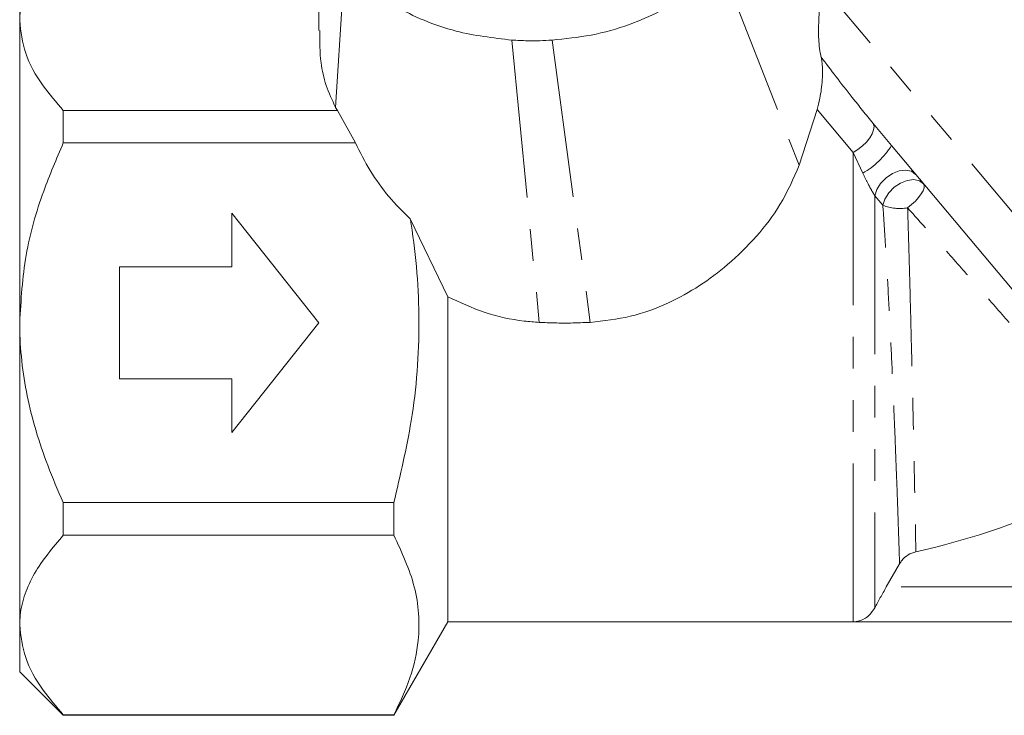
# Model space of a CAD drawing. Units: millimetres. Extents: x -55 to 621, y -7 to 336.
# Drawn here: x 458 to 497, y 210 to 238 of the extents above; entities that cross this region are included whole.
import ezdxf

# ---------------------------------------------------------------- set-up
doc = ezdxf.new("R2010")
doc.units = ezdxf.units.MM
doc.linetypes.add('PHANTOM', pattern=[12.7, 6.35, -1.27, 1.27, -1.27, 1.27, -1.27])

msp = doc.modelspace()

# ---------------------------------------------------------------- linework, layer by layer
at = {"color": 7, "linetype": 'Continuous', "lineweight": 15}
for p, q in [((470.527, 234.222), (470.891, 240.05)), ((457.861, 237.708), (457.861, 239.584)), ((457.861, 225.584), (457.861, 237.708)), ((470.604, 234.1), (470.527, 234.222)), ((489.114, 231.906), (489.83, 234.139)), ((459.611, 234.1), (470.604, 234.1)), ((459.611, 232.799), (459.611, 234.1)), ((470.604, 234.1), (471.32, 232.799)), ((492.088, 233.575), (492.814, 232.691)), ((471.32, 232.799), (459.611, 232.799)), ((505.46, 217.62), (492.814, 232.691)), ((466.361, 229.984), (466.361, 227.834)), ((469.861, 225.584), (466.361, 229.984)), ((475.026, 226.629), (473.522, 229.748)), ((466.361, 227.834), (461.861, 227.834)), ((461.861, 227.834), (461.861, 223.334)), ((475.026, 226.629), (475.026, 213.585)), ((457.861, 213.459), (457.861, 225.584)), ((466.361, 221.184), (469.861, 225.584)), ((461.861, 223.334), (466.361, 223.334)), ((466.361, 223.334), (466.361, 221.184)), ((459.611, 218.368), (472.861, 218.368)), ((459.611, 217.067), (459.611, 218.368)), ((472.861, 218.368), (472.861, 217.067)), ((472.861, 217.067), (459.611, 217.067)), ((493.14, 215.915), (492.609, 214.984)), ((472.861, 209.834), (475.026, 213.584)), ((475.026, 213.584), (475.026, 213.585)), ((491.284, 213.585), (475.026, 213.585)), ((525.696, 213.584), (475.026, 213.584)), ((457.861, 211.584), (457.861, 213.459)), ((457.861, 211.584), (459.611, 209.834)), ((459.611, 209.852), (472.861, 209.852)), ((459.611, 209.834), (459.611, 209.852)), ((459.611, 209.834), (472.861, 209.834)), ((472.861, 209.852), (472.861, 209.834))]:
    msp.add_line(p, q, dxfattribs=at)
at = {"color": 8, "linetype": 'PHANTOM', "lineweight": 0}
for p, q in [((485.935, 240.05), (489.114, 231.906)), ((508.285, 217.365), (490.082, 239.057)), ((477.597, 236.924), (478.696, 225.6)), ((479.207, 236.924), (480.738, 225.6)), ((491.284, 232.418), (489.83, 234.139)), ((491.284, 213.585), (491.284, 232.418)), ((491.666, 231.583), (491.284, 232.418)), ((492.15, 230.673), (492.15, 214.149)), ((492.471, 230.296), (492.15, 230.673)), ((524.949, 214.984), (492.609, 214.984))]:
    msp.add_line(p, q, dxfattribs=at)
at = {"color": 8, "linetype": 'PHANTOM', "lineweight": 0, "flags": 128}
for points in [[(492.088, 233.575), (492.116, 233.462), (492.101, 233.324), (492.043, 233.168), (491.946, 233.002), (491.813, 232.836), (491.653, 232.678), (491.473, 232.536), (491.284, 232.418)], [(493.782, 231.537), (493.615, 231.66), (493.39, 231.709), (493.128, 231.678), (492.856, 231.57), (492.599, 231.397), (492.382, 231.175), (492.228, 230.926), (492.15, 230.673)], [(494.103, 231.154), (493.937, 231.277), (493.712, 231.326), (493.451, 231.296), (493.179, 231.19), (492.922, 231.018), (492.705, 230.797), (492.55, 230.548), (492.471, 230.296)], [(494.103, 231.154), (494.131, 231.087), (494.123, 230.996), (494.081, 230.882), (494.006, 230.753), (493.902, 230.613), (493.773, 230.468), (493.625, 230.326), (493.464, 230.191)]]:
    msp.add_lwpolyline(points, dxfattribs=at)
at = {"color": 8, "linetype": 'PHANTOM', "lineweight": 0}
for centre, radius, start, end in [((490.017, 234.44), 3.298, 299.9877, 327.9776), ((493.17, 232.16), 1.991, 249.4629, 278.5043)]:
    msp.add_arc(centre, radius, start, end, dxfattribs=at)
at = {"color": 7, "linetype": 'Continuous', "lineweight": 15}
msp.add_arc((487.361, 245.584), 29.887, 282.4278, 300.4727, dxfattribs=at)
for points, knots in [([(469.861, 243.002), (469.861, 242.501), (469.861, 241.531), (469.861, 240.165), (469.861, 238.966), (469.861, 238.035), (469.861, 237.506), (469.861, 237.307)], [0, 0, 0, 0, 0.262339, 0.507592, 0.717508, 0.893753, 1, 1, 1, 1]), ([(459.611, 241.316), (459.188, 240.809), (458.546, 240.042), (458.052, 238.952), (457.88, 238.257), (457.866, 237.84), (457.861, 237.708)], [0, 0, 0, 0, 0.439612, 0.665442, 0.893921, 1, 1, 1, 1]), ([(470.891, 240.05), (471.167, 239.729), (471.73, 239.074), (472.84, 238.298), (474.064, 237.694), (475.608, 237.161), (476.839, 237.014), (477.597, 236.924)], [0, 0, 0, 0, 0.190432, 0.388241, 0.554569, 0.725582, 1, 1, 1, 1]), ([(479.207, 236.924), (479.734, 236.978), (480.807, 237.089), (482.265, 237.505), (483.556, 238.069), (484.861, 238.866), (485.531, 239.605), (485.935, 240.05)], [0, 0, 0, 0, 0.190289, 0.387544, 0.557956, 0.733381, 1, 1, 1, 1]), ([(489.996, 236.247), (489.99, 236.272), (489.959, 236.402), (489.917, 236.676), (489.887, 237.132), (489.893, 237.75), (489.954, 238.446), (490.04, 238.854), (490.082, 239.057)], [0, 0, 0, 0, 0.029517, 0.149578, 0.264465, 0.443917, 0.722085, 1, 1, 1, 1]), ([(457.861, 237.708), (457.911, 237.27), (458.011, 236.382), (458.694, 235.173), (459.33, 234.429), (459.611, 234.1)], [0, 0, 0, 0, 0.350882, 0.712648, 1, 1, 1, 1]), ([(470.527, 234.222), (470.39, 234.516), (470.115, 235.106), (469.888, 236.14), (469.891, 236.876), (469.892, 237.308)], [0, 0, 0, 0, 0.290675, 0.584213, 1, 1, 1, 1]), ([(477.597, 236.924), (477.805, 236.913), (478.177, 236.895), (478.715, 236.898), (479.043, 236.915), (479.207, 236.924)], [0, 0, 0, 0, 0.387917, 0.693474, 1, 1, 1, 1]), ([(489.996, 236.247), (490.009, 236.186), (490.037, 236.046), (490.057, 235.722), (490.042, 235.207), (489.967, 234.633), (489.871, 234.284), (489.83, 234.139)], [0, 0, 0, 0, 0.08982, 0.207063, 0.400274, 0.748659, 1, 1, 1, 1]), ([(459.611, 232.799), (459.337, 232.158), (458.714, 230.704), (458.019, 228.29), (457.914, 226.494), (457.861, 225.584)], [0, 0, 0, 0, 0.2798412, 0.6350076, 1, 1, 1, 1]), ([(473.522, 229.748), (473.226, 230.042), (472.629, 230.636), (471.891, 231.668), (471.51, 232.423), (471.32, 232.799)], [0, 0, 0, 0, 0.330142, 0.66671, 1, 1, 1, 1]), ([(480.738, 225.6), (481.277, 225.66), (482.357, 225.78), (483.83, 226.325), (485.132, 227.046), (486.33, 227.942), (487.43, 229.037), (488.464, 230.39), (488.886, 231.373), (489.114, 231.906)], [0, 0, 0, 0, 0.143428, 0.286995, 0.412275, 0.537582, 0.683193, 0.828608, 1, 1, 1, 1]), ([(473.522, 229.748), (473.533, 229.677), (473.753, 228.32), (473.977, 225.608), (473.687, 221.844), (473.12, 219.456), (472.861, 218.368)], [0, 0, 0, 0, 0.01879, 0.359175, 0.708112, 1, 1, 1, 1]), ([(475.026, 226.629), (475.507, 226.406), (476.485, 225.951), (477.746, 225.669), (478.494, 225.615), (478.696, 225.6)], [0, 0, 0, 0, 0.414153, 0.841669, 1, 1, 1, 1]), ([(457.861, 225.584), (457.861, 225.541), (457.864, 224.561), (458.088, 222.608), (458.791, 220.25), (459.395, 218.864), (459.611, 218.368)], [0, 0, 0, 0, 0.0170479, 0.393523, 0.782987, 1, 1, 1, 1]), ([(478.696, 225.6), (478.904, 225.591), (479.32, 225.573), (480.001, 225.57), (480.474, 225.589), (480.738, 225.6)], [0, 0, 0, 0, 0.306003, 0.612006, 1, 1, 1, 1]), ([(459.611, 217.067), (459.188, 216.56), (458.546, 215.793), (458.052, 214.704), (457.88, 214.009), (457.866, 213.592), (457.861, 213.459)], [0, 0, 0, 0, 0.4396122, 0.6654424, 0.8939209, 1, 1, 1, 1]), ([(472.861, 217.067), (473.18, 216.379), (473.663, 215.339), (473.884, 213.914), (473.869, 212.691), (473.569, 211.326), (473.098, 210.345), (472.861, 209.852)], [0, 0, 0, 0, 0.289508, 0.437742, 0.585962, 0.79178, 1, 1, 1, 1]), ([(493.793, 216.397), (493.687, 216.362), (493.474, 216.292), (493.26, 216.101), (493.17, 215.961), (493.14, 215.915)], [0, 0, 0, 0, 0.400926, 0.801737, 1, 1, 1, 1]), ([(492.15, 214.149), (492.151, 214.151), (492.217, 214.276), (492.364, 214.55), (492.527, 214.839), (492.609, 214.984)], [0, 0, 0, 0, 0.008065, 0.504889, 1, 1, 1, 1]), ([(492.15, 214.149), (492.074, 214.036), (491.897, 213.776), (491.626, 213.642), (491.441, 213.599), (491.382, 213.591), (491.345, 213.587), (491.319, 213.585), (491.301, 213.585), (491.287, 213.585), (491.284, 213.585)], [0, 0, 0, 0, 0.332175, 0.768663, 0.862303, 0.919372, 0.953185, 0.973285, 0.993567, 1, 1, 1, 1]), ([(457.861, 213.459), (457.911, 213.022), (458.011, 212.133), (458.694, 210.924), (459.33, 210.181), (459.611, 209.852)], [0, 0, 0, 0, 0.350882, 0.712648, 1, 1, 1, 1])]:
    msp.add_open_spline(points, degree=3, knots=knots, dxfattribs=at)
at = {"color": 8, "linetype": 'PHANTOM', "lineweight": 0}
for points, knots in [([(489.996, 236.247), (490.39, 235.724), (491.011, 234.901), (491.8, 233.93), (492.088, 233.575)], [0, 0, 0, 0, 0.634889, 1, 1, 1, 1]), ([(492.15, 230.673), (492.114, 230.733), (492.019, 230.891), (491.85, 231.213), (491.731, 231.452), (491.666, 231.583)], [0, 0, 0, 0, 0.215076, 0.566574, 1, 1, 1, 1]), ([(493.14, 215.915), (493.137, 216.025), (493.13, 216.25), (493.107, 216.942), (493.075, 217.88), (493.034, 219.051), (492.981, 220.438), (492.919, 221.991), (492.844, 223.69), (492.758, 225.479), (492.659, 227.327), (492.563, 228.948), (492.497, 229.921), (492.471, 230.296)], [0, 0, 0, 0, 0.090425, 0.183471, 0.273986, 0.367066, 0.458718, 0.552924, 0.646514, 0.742674, 0.838949, 0.93785, 1, 1, 1, 1]), ([(502.518, 219.825), (502.426, 219.932), (502.259, 220.127), (501.75, 220.72), (501.13, 221.441), (500.358, 222.338), (499.47, 223.367), (498.471, 224.519), (497.397, 225.754), (496.26, 227.051), (494.929, 228.56), (494.006, 229.588), (493.464, 230.191)], [0, 0, 0, 0, 0.111177, 0.202172, 0.295798, 0.386985, 0.480742, 0.573328, 0.668471, 0.763456, 0.860996, 1, 1, 1, 1]), ([(493.464, 230.191), (493.482, 229.605), (493.518, 228.415), (493.569, 226.56), (493.616, 224.693), (493.659, 222.916), (493.696, 221.253), (493.727, 219.8), (493.752, 218.549), (493.772, 217.547), (493.786, 216.774), (493.791, 216.524), (493.793, 216.397)], [0, 0, 0, 0, 0.101067, 0.204994, 0.306091, 0.410318, 0.508018, 0.608765, 0.702935, 0.79998, 0.89829, 1, 1, 1, 1])]:
    msp.add_open_spline(points, degree=3, knots=knots, dxfattribs=at)

doc.saveas('drawing.dxf')
